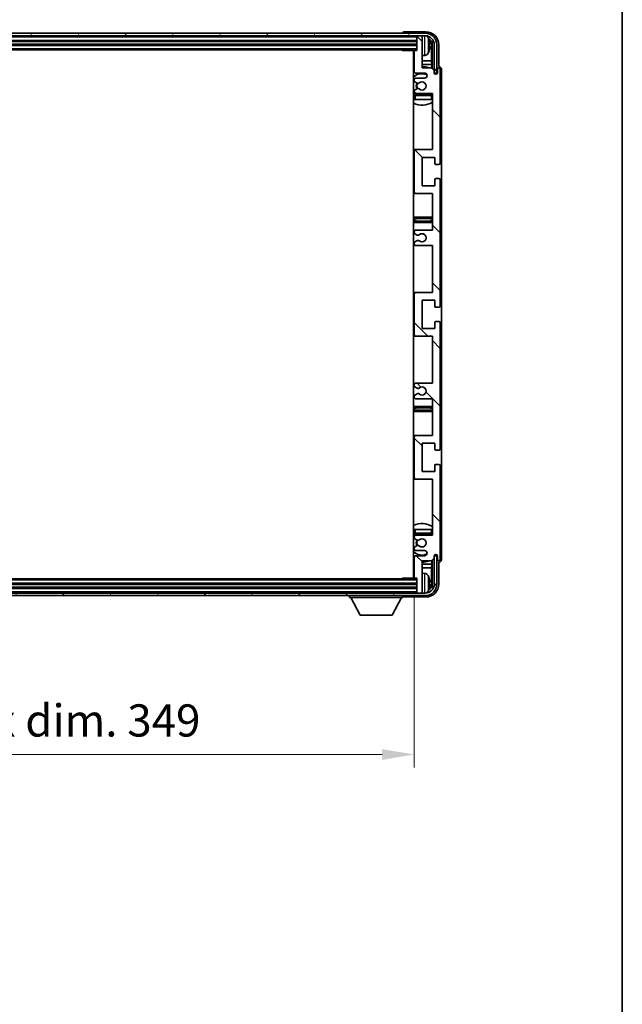
# Model space of a CAD drawing. Units: millimetres. Extents: x 0 to 10823, y 0 to 1405.
# Drawn here: x 2904 to 3138, y 824 to 1207 of the extents above; entities that cross this region are included whole.
import ezdxf

# ---------------------------------------------------------------- set-up
doc = ezdxf.new("R2010")
doc.units = ezdxf.units.MM
doc.header["$LTSCALE"] = 3
doc.layers.get('Defpoints').update_dxf_attribs({"lineweight": 25})
for name, color, linetype, lineweight in [('Border (ISO)', 7, 'Continuous', 35), ('Dimension (ISO)', 7, 'Continuous', 18), ('Hatch (ISO)', 1, 'Continuous', 18), ('Visible (ISO)', 7, 'Continuous', 35), ('Visible Narrow (ISO)', 7, 'Continuous', 25)]:
    doc.layers.add(name, color=color, linetype=linetype, lineweight=lineweight)
doc.styles.add('Note Text (TK)', font='txt')
doc.dimstyles.new('Default - Method 1b (TK)', dxfattribs={"dimscale": 3, "dimtxt": 2.5, "dimasz": 2.5, "dimexe": 1, "dimexo": 1.5, "dimgap": 1, "dimtad": 1, "dimtoh": 1, "dimrnd": 1e-08, "dimdsep": 46, "dimtxsty": 'Note Text (TK)', "dimcen": 0.09, "dimdle": 5, "dimclrd": 100, "dimclre": 100, "dimclrt": 7, "dimadec": 1, "dimazin": 1, "dimtfac": 1, "dimtmove": 0, "dimatfit": 3, "dimfxl": 1, "dimtolj": 1, "dimlwd": -1, "dimlwe": -1, "dimarcsym": 0})

# ---------------------------------------------------------------- blocks, each defined once
blk = doc.blocks.new('図面枠 tk図枠')
at = {"layer": 'Border (ISO)'}
blk.add_line((405.5, 289), (405.5, 8), dxfattribs=at)
blk = doc.blocks.new('*D219')
at = {"layer": 'Defpoints', "color": 0}
for p in [(2708.24, 990.01), (3057.24, 990.01), (3057.24, 921.25)]:
    blk.add_point(p, dxfattribs=at)
at = {"layer": 'Dimension (ISO)', "color": 100}
for p, q in [((2708.24, 982.51), (2708.24, 916.25)), ((3057.24, 982.51), (3057.24, 916.25)), ((2720.74, 921.25), (3044.74, 921.25))]:
    blk.add_line(p, q, dxfattribs=at)
for points in [[(2720.74, 923.33), (2720.74, 919.16), (2708.24, 921.25)], [(3044.74, 923.33), (3044.74, 919.16), (3057.24, 921.25)]]:
    blk.add_solid(points, dxfattribs=at)
at = {"layer": 'Dimension (ISO)', "color": 7, "insert": (2787.88, 934.48), "char_height": 12.5, "attachment_point": 4, "style": 'Note Text (TK)'}
blk.add_mtext('\\A1;\\fＭＳ Ｐゴシック|b0|i0;\\H12.5000;有効寸法 / Max dim. 349', dxfattribs=at)

msp = doc.modelspace()

# ---------------------------------------------------------------- hatches: boundary and pattern name
at = {"layer": 'Hatch (ISO)'}
h = msp.add_hatch(dxfattribs=at)
h.set_pattern_fill('ANSI31', color=256, scale=127, angle=14.999978, style=0)
h.set_pattern_definition([(60, (1110.5, -40), (-13.74815, 7.9375), [])])
edge = h.paths.add_edge_path()
edge.add_ellipse((3061.4857, 1196.9626), major_axis=(0, 3.5), ratio=1, start_angle=270, end_angle=360)
edge.add_line((3061.4857, 1200.4626), (3059.9357, 1200.4626))
edge.add_line((3059.9357, 1200.4626), (3058.5357, 1200.4626))
edge.add_line((3058.5357, 1200.4626), (2706.9357, 1200.4626))
edge.add_line((2706.9357, 1200.4626), (2705.5357, 1200.4626))
edge.add_line((2705.5357, 1200.4626), (2703.9857, 1200.4626))
edge.add_ellipse((2703.9857, 1196.9626), major_axis=(-3.5, 0), ratio=1, start_angle=270, end_angle=360)
edge.add_line((2700.4857, 1196.9626), (2700.4857, 1185.9626))
edge.add_line((2700.4857, 1185.9626), (2699.4857, 1185.9626))
edge.add_line((2699.4857, 1185.9626), (2699.4857, 1196.9626))
edge.add_ellipse((2703.9857, 1196.9626), major_axis=(0, 4.5), ratio=1, start_angle=0, end_angle=90, ccw=False)
edge.add_line((2703.9857, 1201.4626), (3061.4857, 1201.4626))
edge.add_ellipse((3061.4857, 1196.9626), major_axis=(4.5, 0), ratio=1, start_angle=0, end_angle=90, ccw=False)
edge.add_line((3065.9857, 1196.9626), (3065.9857, 1185.9626))
edge.add_line((3065.9857, 1185.9626), (3064.9857, 1185.9626))
edge.add_line((3064.9857, 1185.9626), (3064.9857, 1196.9626))
h = msp.add_hatch(dxfattribs=at)
h.set_pattern_fill('ANSI31', color=256, scale=127, angle=90.00021, style=0)
h.set_pattern_definition([(135.0002, (1110.5, -40), (-11.22528, -11.22536), [])])
edge = h.paths.add_edge_path()
edge.add_line((3057.7357, 1118.9626), (3064.2357, 1118.9626))
edge.add_line((3064.2357, 1118.9626), (3064.2357, 1100.7126))
edge.add_line((3064.2357, 1100.7126), (3057.7357, 1100.7126))
edge.add_ellipse((3057.7357, 1100.2126), major_axis=(0, 0.5), ratio=1, start_angle=0, end_angle=90)
edge.add_line((3057.2357, 1100.2126), (3057.2357, 1084.2126))
edge.add_ellipse((3057.7357, 1084.2126), major_axis=(-0.5, 0), ratio=1, start_angle=0, end_angle=90)
edge.add_line((3057.7357, 1083.7126), (3064.2357, 1083.7126))
edge.add_line((3064.2357, 1083.7126), (3064.2357, 1065.4626))
edge.add_line((3064.2357, 1065.4626), (3057.7357, 1065.4626))
edge.add_ellipse((3057.7357, 1064.9626), major_axis=(0, 0.5), ratio=1, start_angle=0, end_angle=90)
edge.add_line((3057.2357, 1064.9626), (3057.2357, 1064.4833))
edge.add_ellipse((3057.7357, 1064.4833), major_axis=(-0.5, 0), ratio=1, start_angle=0, end_angle=60)
edge.add_line((3057.4857, 1064.0503), (3058.3876, 1063.5295))
edge.add_ellipse((3058.6376, 1063.9626), major_axis=(-0.25, -0.433), ratio=1, start_angle=0, end_angle=30)
edge.add_line((3058.6376, 1063.4626), (3058.766, 1063.4626))
edge.add_ellipse((3058.766, 1063.9626), major_axis=(0, -0.5), ratio=1, start_angle=0, end_angle=44.415309)
edge.add_ellipse((3060.2357, 1062.4626), major_axis=(-1.1198, 1.1429), ratio=1, start_angle=91.169383, end_angle=360, ccw=False)
edge.add_ellipse((3058.766, 1060.9626), major_axis=(0.3499, 0.3571), ratio=1, start_angle=0, end_angle=44.415309)
edge.add_line((3058.766, 1061.4626), (3058.6376, 1061.4626))
edge.add_ellipse((3058.6376, 1060.9626), major_axis=(0, 0.5), ratio=1, start_angle=0, end_angle=30)
edge.add_line((3058.3876, 1061.3956), (3057.4857, 1060.8748))
edge.add_ellipse((3057.7357, 1060.4418), major_axis=(-0.25, 0.433), ratio=1, start_angle=0, end_angle=60)
edge.add_line((3057.2357, 1060.4418), (3057.2357, 1059.9626))
edge.add_ellipse((3057.7357, 1059.9626), major_axis=(-0.5, 0), ratio=1, start_angle=0, end_angle=90)
edge.add_line((3057.7357, 1059.4626), (3064.2357, 1059.4626))
edge.add_line((3064.2357, 1059.4626), (3064.2357, 1045.2126))
edge.add_line((3064.2357, 1045.2126), (3057.7357, 1045.2126))
edge.add_ellipse((3057.7357, 1044.7126), major_axis=(0, 0.5), ratio=1, start_angle=0, end_angle=90)
edge.add_line((3057.2357, 1044.7126), (3057.2357, 1028.7126))
edge.add_ellipse((3057.7357, 1028.7126), major_axis=(-0.5, 0), ratio=1, start_angle=0, end_angle=90)
edge.add_line((3057.7357, 1028.2126), (3064.2357, 1028.2126))
edge.add_line((3064.2357, 1028.2126), (3064.2357, 1006.4626))
edge.add_line((3064.2357, 1006.4626), (3057.7357, 1006.4626))
edge.add_ellipse((3057.7357, 1005.9626), major_axis=(0, 0.5), ratio=1, start_angle=0, end_angle=90)
edge.add_line((3057.2357, 1005.9626), (3057.2357, 1005.4833))
edge.add_ellipse((3057.7357, 1005.4833), major_axis=(-0.5, 0), ratio=1, start_angle=0, end_angle=60)
edge.add_line((3057.4857, 1005.0503), (3058.3876, 1004.5295))
edge.add_ellipse((3058.6376, 1004.9626), major_axis=(-0.25, -0.433), ratio=1, start_angle=0, end_angle=30)
edge.add_line((3058.6376, 1004.4626), (3058.766, 1004.4626))
edge.add_ellipse((3058.766, 1004.9626), major_axis=(0, -0.5), ratio=1, start_angle=0, end_angle=44.415309)
edge.add_ellipse((3060.2357, 1003.4626), major_axis=(-1.1198, 1.1429), ratio=1, start_angle=91.169383, end_angle=360, ccw=False)
edge.add_ellipse((3058.766, 1001.9626), major_axis=(0.3499, 0.3571), ratio=1, start_angle=0, end_angle=44.415309)
edge.add_line((3058.766, 1002.4626), (3058.6376, 1002.4626))
edge.add_ellipse((3058.6376, 1001.9626), major_axis=(0, 0.5), ratio=1, start_angle=0, end_angle=30)
edge.add_line((3058.3876, 1002.3956), (3057.4857, 1001.8748))
edge.add_ellipse((3057.7357, 1001.4418), major_axis=(-0.25, 0.433), ratio=1, start_angle=0, end_angle=60)
edge.add_line((3057.2357, 1001.4418), (3057.2357, 1000.9626))
edge.add_ellipse((3057.7357, 1000.9626), major_axis=(-0.5, 0), ratio=1, start_angle=0, end_angle=90)
edge.add_line((3057.7357, 1000.4626), (3061.2357, 1000.4626))
edge.add_ellipse((3061.2357, 999.4626), major_axis=(0, 1), ratio=1, start_angle=180, end_angle=360, ccw=False)
edge.add_line((3061.2357, 998.4626), (3057.7357, 998.4626))
edge.add_ellipse((3057.7357, 997.9626), major_axis=(0, 0.5), ratio=1, start_angle=0, end_angle=90)
edge.add_line((3057.2357, 997.9626), (3057.2357, 990.0126))
edge.add_ellipse((3057.5357, 990.0126), major_axis=(-0.3, 0), ratio=1, start_angle=0, end_angle=90)
edge.add_line((3057.5357, 989.7126), (3058.2357, 989.7126))
edge.add_line((3058.2357, 989.7126), (3058.2357, 984.2626))
edge.add_ellipse((3058.5357, 984.2626), major_axis=(-0.3, 0), ratio=1, start_angle=0, end_angle=90)
edge.add_line((3058.5357, 983.9626), (3059.9357, 983.9626))
edge.add_ellipse((3059.9357, 984.2626), major_axis=(0, -0.3), ratio=1, start_angle=0, end_angle=90)
edge.add_line((3060.2357, 984.2626), (3060.2357, 996.4626))
edge.add_line((3060.2357, 996.4626), (3063.8857, 996.4626))
edge.add_line((3063.8857, 996.4626), (3064.8857, 997.4626))
edge.add_line((3064.8857, 997.4626), (3064.8857, 998.3626))
edge.add_ellipse((3065.5607, 998.2829), major_axis=(-0.675, 0.0797), ratio=1, start_angle=193.465843, end_angle=360, ccw=False)
edge.add_line((3066.2357, 998.3626), (3066.2357, 996.9626))
edge.add_ellipse((3066.7357, 996.9626), major_axis=(-0.5, 0), ratio=1, start_angle=0, end_angle=180)
edge.add_line((3067.2357, 996.9626), (3067.2357, 1033.4626))
edge.add_ellipse((3066.7357, 1033.4626), major_axis=(0.5, 0), ratio=1, start_angle=0, end_angle=90)
edge.add_line((3066.7357, 1033.9626), (3065.5357, 1033.9626))
edge.add_ellipse((3065.5357, 1033.6626), major_axis=(0, 0.3), ratio=1, start_angle=0, end_angle=90)
edge.add_line((3065.2357, 1033.6626), (3065.2357, 1031.2126))
edge.add_line((3065.2357, 1031.2126), (3060.2357, 1031.2126))
edge.add_line((3060.2357, 1031.2126), (3060.2357, 1042.2126))
edge.add_line((3060.2357, 1042.2126), (3065.2357, 1042.2126))
edge.add_line((3065.2357, 1042.2126), (3065.2357, 1039.7626))
edge.add_ellipse((3065.5357, 1039.7626), major_axis=(-0.3, 0), ratio=1, start_angle=0, end_angle=90)
edge.add_line((3065.5357, 1039.4626), (3066.7357, 1039.4626))
edge.add_ellipse((3066.7357, 1039.9626), major_axis=(0, -0.5), ratio=1, start_angle=0, end_angle=90)
edge.add_line((3067.2357, 1039.9626), (3067.2357, 1088.9626))
edge.add_ellipse((3066.7357, 1088.9626), major_axis=(0.5, 0), ratio=1, start_angle=0, end_angle=90)
edge.add_line((3066.7357, 1089.4626), (3065.5357, 1089.4626))
edge.add_ellipse((3065.5357, 1089.1626), major_axis=(0, 0.3), ratio=1, start_angle=0, end_angle=90)
edge.add_line((3065.2357, 1089.1626), (3065.2357, 1086.7126))
edge.add_line((3065.2357, 1086.7126), (3060.2357, 1086.7126))
edge.add_line((3060.2357, 1086.7126), (3060.2357, 1097.7126))
edge.add_line((3060.2357, 1097.7126), (3065.2357, 1097.7126))
edge.add_line((3065.2357, 1097.7126), (3065.2357, 1095.2626))
edge.add_ellipse((3065.5357, 1095.2626), major_axis=(-0.3, 0), ratio=1, start_angle=0, end_angle=90)
edge.add_line((3065.5357, 1094.9626), (3066.7357, 1094.9626))
edge.add_ellipse((3066.7357, 1095.4626), major_axis=(0, -0.5), ratio=1, start_angle=0, end_angle=90)
edge.add_line((3067.2357, 1095.4626), (3067.2357, 1144.4626))
edge.add_ellipse((3066.7357, 1144.4626), major_axis=(0.5, 0), ratio=1, start_angle=0, end_angle=90)
edge.add_line((3066.7357, 1144.9626), (3065.5357, 1144.9626))
edge.add_ellipse((3065.5357, 1144.6626), major_axis=(0, 0.3), ratio=1, start_angle=0, end_angle=90)
edge.add_line((3065.2357, 1144.6626), (3065.2357, 1142.2126))
edge.add_line((3065.2357, 1142.2126), (3060.2357, 1142.2126))
edge.add_line((3060.2357, 1142.2126), (3060.2357, 1153.2126))
edge.add_line((3060.2357, 1153.2126), (3065.2357, 1153.2126))
edge.add_line((3065.2357, 1153.2126), (3065.2357, 1150.7626))
edge.add_ellipse((3065.5357, 1150.7626), major_axis=(-0.3, 0), ratio=1, start_angle=0, end_angle=90)
edge.add_line((3065.5357, 1150.4626), (3066.7357, 1150.4626))
edge.add_ellipse((3066.7357, 1150.9626), major_axis=(0, -0.5), ratio=1, start_angle=0, end_angle=90)
edge.add_line((3067.2357, 1150.9626), (3067.2357, 1187.4626))
edge.add_ellipse((3066.7357, 1187.4626), major_axis=(0.5, 0), ratio=1, start_angle=0, end_angle=180)
edge.add_line((3066.2357, 1187.4626), (3066.2357, 1186.0626))
edge.add_ellipse((3065.5607, 1186.1422), major_axis=(0.675, -0.0797), ratio=1, start_angle=193.465843, end_angle=360, ccw=False)
edge.add_line((3064.8857, 1186.0626), (3064.8857, 1186.9626))
edge.add_line((3064.8857, 1186.9626), (3063.8857, 1187.9626))
edge.add_line((3063.8857, 1187.9626), (3060.2357, 1187.9626))
edge.add_line((3060.2357, 1187.9626), (3060.2357, 1200.1626))
edge.add_ellipse((3059.9357, 1200.1626), major_axis=(0.3, 0), ratio=1, start_angle=0, end_angle=90)
edge.add_line((3059.9357, 1200.4626), (3058.5357, 1200.4626))
edge.add_ellipse((3058.5357, 1200.1626), major_axis=(0, 0.3), ratio=1, start_angle=0, end_angle=90)
edge.add_line((3058.2357, 1200.1626), (3058.2357, 1194.7126))
edge.add_line((3058.2357, 1194.7126), (3057.5357, 1194.7126))
edge.add_ellipse((3057.5357, 1194.4126), major_axis=(0, 0.3), ratio=1, start_angle=0, end_angle=90)
edge.add_line((3057.2357, 1194.4126), (3057.2357, 1186.4626))
edge.add_ellipse((3057.7357, 1186.4626), major_axis=(-0.5, 0), ratio=1, start_angle=0, end_angle=90)
edge.add_line((3057.7357, 1185.9626), (3061.2357, 1185.9626))
edge.add_ellipse((3061.2357, 1184.9626), major_axis=(0, 1), ratio=1, start_angle=180, end_angle=360, ccw=False)
edge.add_line((3061.2357, 1183.9626), (3057.7357, 1183.9626))
edge.add_ellipse((3057.7357, 1183.4626), major_axis=(0, 0.5), ratio=1, start_angle=0, end_angle=90)
edge.add_line((3057.2357, 1183.4626), (3057.2357, 1182.9833))
edge.add_ellipse((3057.7357, 1182.9833), major_axis=(-0.5, 0), ratio=1, start_angle=0, end_angle=60)
edge.add_line((3057.4857, 1182.5503), (3058.3876, 1182.0295))
edge.add_ellipse((3058.6376, 1182.4626), major_axis=(-0.25, -0.433), ratio=1, start_angle=0, end_angle=30)
edge.add_line((3058.6376, 1181.9626), (3058.766, 1181.9626))
edge.add_ellipse((3058.766, 1182.4626), major_axis=(0, -0.5), ratio=1, start_angle=0, end_angle=44.415309)
edge.add_ellipse((3060.2357, 1180.9626), major_axis=(-1.1198, 1.1429), ratio=1, start_angle=91.169383, end_angle=360, ccw=False)
edge.add_ellipse((3058.766, 1179.4626), major_axis=(0.3499, 0.3571), ratio=1, start_angle=0, end_angle=44.415309)
edge.add_line((3058.766, 1179.9626), (3058.6376, 1179.9626))
edge.add_ellipse((3058.6376, 1179.4626), major_axis=(0, 0.5), ratio=1, start_angle=0, end_angle=30)
edge.add_line((3058.3876, 1179.8956), (3057.4857, 1179.3748))
edge.add_ellipse((3057.7357, 1178.9418), major_axis=(-0.25, 0.433), ratio=1, start_angle=0, end_angle=60)
edge.add_line((3057.2357, 1178.9418), (3057.2357, 1178.4626))
edge.add_ellipse((3057.7357, 1178.4626), major_axis=(-0.5, 0), ratio=1, start_angle=0, end_angle=90)
edge.add_line((3057.7357, 1177.9626), (3064.2357, 1177.9626))
edge.add_line((3064.2357, 1177.9626), (3064.2357, 1156.2126))
edge.add_line((3064.2357, 1156.2126), (3057.7357, 1156.2126))
edge.add_ellipse((3057.7357, 1155.7126), major_axis=(0, 0.5), ratio=1, start_angle=0, end_angle=90)
edge.add_line((3057.2357, 1155.7126), (3057.2357, 1139.7126))
edge.add_ellipse((3057.7357, 1139.7126), major_axis=(-0.5, 0), ratio=1, start_angle=0, end_angle=90)
edge.add_line((3057.7357, 1139.2126), (3064.2357, 1139.2126))
edge.add_line((3064.2357, 1139.2126), (3064.2357, 1124.9626))
edge.add_line((3064.2357, 1124.9626), (3057.7357, 1124.9626))
edge.add_ellipse((3057.7357, 1124.4626), major_axis=(0, 0.5), ratio=1, start_angle=0, end_angle=90)
edge.add_line((3057.2357, 1124.4626), (3057.2357, 1123.9833))
edge.add_ellipse((3057.7357, 1123.9833), major_axis=(-0.5, 0), ratio=1, start_angle=0, end_angle=60)
edge.add_line((3057.4857, 1123.5503), (3058.3876, 1123.0295))
edge.add_ellipse((3058.6376, 1123.4626), major_axis=(-0.25, -0.433), ratio=1, start_angle=0, end_angle=30)
edge.add_line((3058.6376, 1122.9626), (3058.766, 1122.9626))
edge.add_ellipse((3058.766, 1123.4626), major_axis=(0, -0.5), ratio=1, start_angle=0, end_angle=44.415309)
edge.add_ellipse((3060.2357, 1121.9626), major_axis=(-1.1198, 1.1429), ratio=1, start_angle=91.169383, end_angle=360, ccw=False)
edge.add_ellipse((3058.766, 1120.4626), major_axis=(0.3499, 0.3571), ratio=1, start_angle=0, end_angle=44.415309)
edge.add_line((3058.766, 1120.9626), (3058.6376, 1120.9626))
edge.add_ellipse((3058.6376, 1120.4626), major_axis=(0, 0.5), ratio=1, start_angle=0, end_angle=30)
edge.add_line((3058.3876, 1120.8956), (3057.4857, 1120.3748))
edge.add_ellipse((3057.7357, 1119.9418), major_axis=(-0.25, 0.433), ratio=1, start_angle=0, end_angle=60)
edge.add_line((3057.2357, 1119.9418), (3057.2357, 1119.4626))
edge.add_ellipse((3057.7357, 1119.4626), major_axis=(-0.5, 0), ratio=1, start_angle=0, end_angle=90)
h = msp.add_hatch(dxfattribs=at)
h.set_pattern_fill('ANSI31', color=256, scale=127, angle=75.000175, style=0)
h.set_pattern_definition([(120.0002, (1110.5, -40), (-13.74813, -7.93754), [])])
edge = h.paths.add_edge_path()
edge.add_ellipse((2703.9857, 987.4626), major_axis=(0, -3.5), ratio=1, start_angle=270, end_angle=360)
edge.add_line((2703.9857, 983.9626), (2705.5357, 983.9626))
edge.add_line((2705.5357, 983.9626), (2706.9357, 983.9626))
edge.add_line((2706.9357, 983.9626), (3058.5357, 983.9626))
edge.add_line((3058.5357, 983.9626), (3059.9357, 983.9626))
edge.add_line((3059.9357, 983.9626), (3061.4857, 983.9626))
edge.add_ellipse((3061.4857, 987.4626), major_axis=(3.5, 0), ratio=1, start_angle=270, end_angle=360)
edge.add_line((3064.9857, 987.4626), (3064.9857, 998.4626))
edge.add_line((3064.9857, 998.4626), (3065.9857, 998.4626))
edge.add_line((3065.9857, 998.4626), (3065.9857, 987.4626))
edge.add_ellipse((3061.4857, 987.4626), major_axis=(0, -4.5), ratio=1, start_angle=0, end_angle=90, ccw=False)
edge.add_line((3061.4857, 982.9626), (2703.9857, 982.9626))
edge.add_ellipse((2703.9857, 987.4626), major_axis=(-4.5, 0), ratio=1, start_angle=0, end_angle=90, ccw=False)
edge.add_line((2699.4857, 987.4626), (2699.4857, 998.4626))
edge.add_line((2699.4857, 998.4626), (2700.4857, 998.4626))
edge.add_line((2700.4857, 998.4626), (2700.4857, 987.4626))

# ---------------------------------------------------------------- linework, layer by layer
at = {"layer": 'Visible (ISO)'}
for p, q in [((3061.4857, 1201.4626), (2703.9857, 1201.4626)), ((3052.7357, 1201.4629), (3052.7357, 1201.4626)), ((3061.7387, 1201.9626), (3053.2354, 1201.9626)), ((2703.9857, 1200.4626), (3061.4857, 1200.4626)), ((2707.2357, 1198.4626), (3058.2357, 1198.4626)), ((3058.2357, 1200.4626), (3058.2357, 1200.1626)), ((3058.2357, 1200.1626), (3058.2357, 1194.7126)), ((3059.9357, 1200.4626), (3058.5357, 1200.4626)), ((3060.2357, 1200.4626), (3060.2357, 1200.1626)), ((3060.2357, 1187.9626), (3060.2357, 1200.1626)), ((2707.2357, 1196.9626), (3058.2357, 1196.9626)), ((2707.2357, 1194.9626), (3058.2357, 1194.9626)), ((3052.4151, 1194.9626), (3052.6652, 1194.7126)), ((3052.6652, 1194.9626), (3052.6652, 1194.7126)), ((3057.5357, 1194.7126), (3052.6652, 1194.7126)), ((3056.9857, 1194.7126), (3056.9857, 989.7126)), ((3057.2357, 1194.4126), (3057.2357, 1186.4626)), ((3058.2357, 1194.7126), (3057.5357, 1194.7126)), ((3062.9497, 1196.4302), (3062.9497, 1196.9949)), ((3063.885, 1190.6838), (3063.885, 1196.6133)), ((3064.2342, 1196.9626), (3064.2342, 1187.6141)), ((3064.9857, 1196.9626), (3064.9857, 1185.9626)), ((3065.9857, 1185.9626), (3065.9857, 1196.9626)), ((3066.7357, 1188.4626), (3066.7357, 1196.9656)), ((3057.2357, 1190.6838), (3056.9857, 1190.6838)), ((3061.2946, 1192.8052), (3060.2357, 1192.7126)), ((3063.885, 1190.6838), (3060.2357, 1190.6838)), ((3064.077, 1189.2747), (3063.885, 1190.6838)), ((3057.2357, 1189.2747), (3056.9857, 1189.2747)), ((3057.7357, 1185.9626), (3061.2357, 1185.9626)), ((3064.077, 1189.2747), (3060.2357, 1189.2747)), ((3063.8857, 1187.9626), (3060.2357, 1187.9626)), ((3064.8857, 1186.9626), (3063.8857, 1187.9626)), ((3064.077, 1187.7712), (3064.077, 1189.2747)), ((3064.8857, 1186.0626), (3064.8857, 1186.9626)), ((3064.9056, 1185.961), (3065.0343, 1185.961)), ((3064.9291, 1185.8912), (3064.9644, 1185.8912)), ((3064.9857, 1185.9626), (3065.9857, 1185.9626)), ((3065.1643, 1185.6913), (3065.1643, 1185.5901)), ((3065.2342, 1185.7611), (3065.2342, 1185.5461)), ((3066.2357, 1187.4626), (3066.2357, 1186.0626)), ((3066.7363, 1188.4626), (3066.7357, 1188.4626)), ((3067.2357, 1150.9626), (3067.2357, 1187.4626)), ((3067.7357, 996.9619), (3067.7357, 1187.4632)), ((3057.2357, 1183.4626), (3057.2357, 1182.9833)), ((3057.4857, 1182.5503), (3058.3876, 1182.0295)), ((3061.2357, 1183.9626), (3057.7357, 1183.9626)), ((3058.6376, 1181.9626), (3058.766, 1181.9626)), ((3057.2357, 1178.9418), (3057.2357, 1178.4626)), ((3058.3876, 1179.8956), (3057.4857, 1179.3748)), ((3058.766, 1179.9626), (3058.6376, 1179.9626)), ((3057.2357, 1177.2126), (3057.2357, 1175.7126)), ((3057.7357, 1175.7126), (3057.2357, 1175.7126)), ((3057.7357, 1177.9626), (3064.2357, 1177.9626)), ((3063.7357, 1177.7126), (3057.7357, 1177.7126)), ((3063.7357, 1175.7126), (3057.7357, 1175.7126)), ((3064.2357, 1175.7126), (3063.7357, 1175.7126)), ((3064.2357, 1177.9626), (3064.2357, 1156.2126)), ((3057.7357, 1156.2126), (3056.9857, 1156.2126)), ((3057.2357, 1155.7126), (3057.2357, 1139.7126)), ((3064.2357, 1156.2126), (3057.7357, 1156.2126)), ((3060.2357, 1142.2126), (3060.2357, 1153.2126)), ((3060.2357, 1153.2126), (3065.2357, 1153.2126)), ((3065.2357, 1153.2126), (3065.2357, 1150.7626)), ((3065.5357, 1150.4626), (3066.7357, 1150.4626)), ((3065.2357, 1144.6626), (3065.2357, 1142.2126)), ((3066.7357, 1144.9626), (3065.5357, 1144.9626)), ((3067.2357, 1095.4626), (3067.2357, 1144.4626)), ((3065.2357, 1142.2126), (3060.2357, 1142.2126)), ((3056.9857, 1139.2126), (3057.7357, 1139.2126)), ((3057.7357, 1139.2126), (3064.2357, 1139.2126)), ((3064.2357, 1139.2126), (3064.2357, 1124.9626)), ((3058.2357, 1129.9626), (3056.9857, 1129.9626)), ((3063.2357, 1129.9626), (3058.2357, 1129.9626)), ((3064.2357, 1129.9626), (3063.2357, 1129.9626)), ((3056.9857, 1127.9626), (3058.2357, 1127.9626)), ((3057.2357, 1124.4626), (3057.2357, 1123.9833)), ((3064.2357, 1124.9626), (3057.7357, 1124.9626)), ((3058.2357, 1127.9626), (3063.2357, 1127.9626)), ((3063.2357, 1127.9626), (3064.2357, 1127.9626)), ((3057.4857, 1123.5503), (3058.3876, 1123.0295)), ((3058.3876, 1120.8956), (3057.4857, 1120.3748)), ((3058.6376, 1122.9626), (3058.766, 1122.9626)), ((3058.766, 1120.9626), (3058.6376, 1120.9626)), ((3057.2357, 1119.9418), (3057.2357, 1119.4626)), ((3057.7357, 1118.9626), (3064.2357, 1118.9626)), ((3064.2357, 1118.9626), (3064.2357, 1100.7126)), ((3057.7357, 1100.7126), (3056.9857, 1100.7126)), ((3057.2357, 1100.2126), (3057.2357, 1084.2126)), ((3064.2357, 1100.7126), (3057.7357, 1100.7126)), ((3060.2357, 1086.7126), (3060.2357, 1097.7126)), ((3060.2357, 1097.7126), (3065.2357, 1097.7126)), ((3065.2357, 1097.7126), (3065.2357, 1095.2626)), ((3065.5357, 1094.9626), (3066.7357, 1094.9626)), ((3065.2357, 1086.7126), (3060.2357, 1086.7126)), ((3065.2357, 1089.1626), (3065.2357, 1086.7126)), ((3066.7357, 1089.4626), (3065.5357, 1089.4626)), ((3067.2357, 1039.9626), (3067.2357, 1088.9626)), ((3056.9857, 1083.7126), (3057.7357, 1083.7126)), ((3057.7357, 1083.7126), (3064.2357, 1083.7126)), ((3064.2357, 1083.7126), (3064.2357, 1065.4626)), ((3057.2357, 1064.9626), (3057.2357, 1064.4833)), ((3057.4857, 1064.0503), (3058.3876, 1063.5295)), ((3064.2357, 1065.4626), (3057.7357, 1065.4626)), ((3058.6376, 1063.4626), (3058.766, 1063.4626)), ((3057.2357, 1060.4418), (3057.2357, 1059.9626)), ((3058.3876, 1061.3956), (3057.4857, 1060.8748)), ((3057.7357, 1059.4626), (3064.2357, 1059.4626)), ((3058.766, 1061.4626), (3058.6376, 1061.4626)), ((3064.2357, 1059.4626), (3064.2357, 1045.2126)), ((3058.2357, 1056.4626), (3056.9857, 1056.4626)), ((3063.2357, 1056.4626), (3058.2357, 1056.4626)), ((3064.2357, 1056.4626), (3063.2357, 1056.4626)), ((3056.9857, 1054.4626), (3058.2357, 1054.4626)), ((3058.2357, 1054.4626), (3063.2357, 1054.4626)), ((3063.2357, 1054.4626), (3064.2357, 1054.4626)), ((3057.7357, 1045.2126), (3056.9857, 1045.2126)), ((3057.2357, 1044.7126), (3057.2357, 1028.7126)), ((3064.2357, 1045.2126), (3057.7357, 1045.2126)), ((3060.2357, 1031.2126), (3060.2357, 1042.2126)), ((3060.2357, 1042.2126), (3065.2357, 1042.2126)), ((3065.2357, 1042.2126), (3065.2357, 1039.7626)), ((3065.5357, 1039.4626), (3066.7357, 1039.4626)), ((3065.2357, 1033.6626), (3065.2357, 1031.2126)), ((3066.7357, 1033.9626), (3065.5357, 1033.9626)), ((3067.2357, 996.9626), (3067.2357, 1033.4626)), ((3065.2357, 1031.2126), (3060.2357, 1031.2126)), ((3056.9857, 1028.2126), (3057.7357, 1028.2126)), ((3057.7357, 1028.2126), (3064.2357, 1028.2126)), ((3064.2357, 1028.2126), (3064.2357, 1006.4626)), ((3057.2357, 1008.7126), (3057.7357, 1008.7126)), ((3057.2357, 1008.7126), (3057.2357, 1007.2126)), ((3057.2357, 1005.9626), (3057.2357, 1005.4833)), ((3057.7357, 1008.7126), (3063.7357, 1008.7126)), ((3057.7357, 1006.7126), (3063.7357, 1006.7126)), ((3064.2357, 1006.4626), (3057.7357, 1006.4626)), ((3063.7357, 1008.7126), (3064.2357, 1008.7126)), ((3057.4857, 1005.0503), (3058.3876, 1004.5295)), ((3058.3876, 1002.3956), (3057.4857, 1001.8748)), ((3058.6376, 1004.4626), (3058.766, 1004.4626)), ((3058.766, 1002.4626), (3058.6376, 1002.4626)), ((3057.2357, 1001.4418), (3057.2357, 1000.9626)), ((3057.7357, 1000.4626), (3061.2357, 1000.4626)), ((3061.2357, 998.4626), (3057.7357, 998.4626)), ((3064.8857, 997.4626), (3064.8857, 998.3626)), ((3065.0343, 998.4641), (3064.9056, 998.4641)), ((3064.9644, 998.5339), (3064.9291, 998.5339)), ((3065.9857, 998.4626), (3064.9857, 998.4626)), ((3064.9857, 998.4626), (3064.9857, 987.4626)), ((3065.1643, 998.835), (3065.1643, 998.7338)), ((3065.2342, 998.879), (3065.2342, 998.664)), ((3065.9857, 987.4626), (3065.9857, 998.4626)), ((3066.2357, 998.3626), (3066.2357, 996.9626)), ((3056.9857, 995.1504), (3057.2357, 995.1504)), ((3057.2357, 997.9626), (3057.2357, 990.0126)), ((3060.2357, 984.2626), (3060.2357, 996.4626)), ((3060.2357, 996.4626), (3063.8857, 996.4626)), ((3060.2357, 995.1504), (3064.077, 995.1504)), ((3064.077, 995.1504), (3063.885, 993.7413)), ((3063.8857, 996.4626), (3064.8857, 997.4626)), ((3064.077, 995.1504), (3064.077, 996.6539)), ((3064.2342, 996.811), (3064.2342, 987.4626)), ((3066.7357, 987.4595), (3066.7357, 995.9626)), ((3066.7357, 995.9626), (3066.7363, 995.9626)), ((3056.9857, 993.7413), (3057.2357, 993.7413)), ((3060.2357, 993.7413), (3063.885, 993.7413)), ((3061.2946, 991.6199), (3060.2357, 991.7126)), ((3063.885, 987.8118), (3063.885, 993.7413)), ((3058.2357, 989.4626), (2707.2357, 989.4626)), ((3058.2357, 987.4626), (2707.2357, 987.4626)), ((3052.4151, 989.4626), (3052.6652, 989.7126)), ((3052.6652, 989.7126), (3052.6652, 989.4626)), ((3057.5357, 989.7126), (3052.6652, 989.7126)), ((3057.5357, 989.7126), (3058.2357, 989.7126)), ((3058.2357, 989.7126), (3058.2357, 984.2626)), ((3062.9497, 987.4302), (3062.9497, 987.9949)), ((3061.4857, 983.9626), (2703.9857, 983.9626)), ((2703.9857, 982.9626), (3061.4857, 982.9626)), ((3058.2357, 985.9626), (2707.2357, 985.9626)), ((3032.1357, 982.9626), (3032.1357, 982.2626)), ((3052.7357, 982.9626), (3052.7357, 982.2626)), ((3058.2357, 984.2626), (3058.2357, 983.9626)), ((3058.5357, 983.9626), (3059.9357, 983.9626)), ((3060.2357, 984.2626), (3060.2357, 983.9626)), ((3032.1357, 982.2626), (3052.7357, 982.2626)), ((3036.1857, 975.3626), (3032.6357, 982.2626)), ((3048.6857, 975.3626), (3052.2357, 982.2626)), ((3053.2354, 982.4626), (3061.7387, 982.4626)), ((3036.1857, 975.3626), (3048.6857, 975.3626))]:
    msp.add_line(p, q, dxfattribs=at)
for centre, radius, start, end in [((3061.4857, 1196.9626), 4.5, 0, 90), ((3058.5357, 1200.1626), 0.3, 90, 180), ((3059.9357, 1200.1626), 0.3, 0, 90), ((3061.4857, 1196.9626), 3.5, 0, 90), ((3061.1552, 1199.026), 1.6, 28.172734, 61.84933), ((3056.8357, 1196.7126), 6.5, 20.039607, 28.172734), ((3062.8251, 1198.8972), 0.1246, 1.814826, 20.039607), ((3056.7357, 1193.2126), 0.5, 300, 60), ((3057.5357, 1194.4126), 0.3, 90, 180), ((3061.1552, 1194.3991), 1.6, 275, 331.827266), ((3056.8357, 1196.7126), 6.5, 331.827266, 339.960393), ((3062.8251, 1194.5279), 0.1246, 339.960393, 358.185174), ((3060.2357, 1180.9626), 7.5, 113.578178, 115.679289), ((3060.2357, 1180.9626), 4.75, 65.863751, 133.173551), ((3057.7357, 1186.4626), 0.5, 180, 270), ((3060.2357, 1180.9626), 7.5, 68.96053, 90), ((3061.2357, 1184.9626), 1, 270, 90), ((3065.5607, 1186.1422), 0.6797, 186.732921, 353.267079), ((3066.7357, 1187.4626), 0.5, 0, 180), ((3057.7357, 1183.4626), 0.5, 90, 180), ((3057.7357, 1182.9833), 0.5, 180, 240), ((3060.2357, 1180.9626), 2.25, 150, 210), ((3060.2357, 1180.9626), 2, 149.475542, 210.524458), ((3058.6376, 1182.4626), 0.5, 240, 270), ((3058.766, 1182.4626), 0.5, 270, 314.415309), ((3060.2357, 1180.9626), 1.6, 225.584691, 134.415309), ((3057.7357, 1178.9418), 0.5, 120, 180), ((3057.7357, 1178.4626), 0.5, 180, 270), ((3058.6376, 1179.4626), 0.5, 90, 120), ((3058.766, 1179.4626), 0.5, 45.584691, 90), ((3060.2357, 1180.9626), 4.75, 226.826449, 230.89711), ((3060.2357, 1180.9626), 7.5, 244.320711, 302.230953), ((3057.7357, 1177.2126), 0.5, 90, 180), ((3060.2357, 1180.9626), 4.75, 316.826449, 320.833289), ((3063.7357, 1177.2126), 0.5, 0, 90), ((3057.7357, 1155.7126), 0.5, 90, 180), ((3065.5357, 1150.7626), 0.3, 180, 270), ((3066.7357, 1150.9626), 0.5, 270, 0), ((3065.5357, 1144.6626), 0.3, 90, 180), ((3066.7357, 1144.4626), 0.5, 0, 90), ((3057.7357, 1139.7126), 0.5, 180, 270), ((3058.2357, 1128.9626), 1, 90, 270), ((3063.2357, 1128.9626), 1, 270, 90), ((3057.7357, 1124.4626), 0.5, 90, 180), ((3057.7357, 1123.9833), 0.5, 180, 240), ((3058.6376, 1123.4626), 0.5, 240, 270), ((3058.6376, 1120.4626), 0.5, 90, 120), ((3058.766, 1123.4626), 0.5, 270, 314.415309), ((3058.766, 1120.4626), 0.5, 45.584691, 90), ((3060.2357, 1121.9626), 1.6, 225.584691, 134.415309), ((3057.7357, 1119.9418), 0.5, 120, 180), ((3057.7357, 1119.4626), 0.5, 180, 270), ((3057.7357, 1100.2126), 0.5, 90, 180), ((3065.5357, 1095.2626), 0.3, 180, 270), ((3066.7357, 1095.4626), 0.5, 270, 0), ((3065.5357, 1089.1626), 0.3, 90, 180), ((3066.7357, 1088.9626), 0.5, 0, 90), ((3057.7357, 1084.2126), 0.5, 180, 270), ((3057.7357, 1064.9626), 0.5, 90, 180), ((3057.7357, 1064.4833), 0.5, 180, 240), ((3058.6376, 1063.9626), 0.5, 240, 270), ((3058.766, 1063.9626), 0.5, 270, 314.415309), ((3060.2357, 1062.4626), 1.6, 225.584691, 134.415309), ((3057.7357, 1060.4418), 0.5, 120, 180), ((3057.7357, 1059.9626), 0.5, 180, 270), ((3058.6376, 1060.9626), 0.5, 90, 120), ((3058.766, 1060.9626), 0.5, 45.584691, 90), ((3058.2357, 1055.4626), 1, 90, 270), ((3063.2357, 1055.4626), 1, 270, 90), ((3057.7357, 1044.7126), 0.5, 90, 180), ((3065.5357, 1039.7626), 0.3, 180, 270), ((3066.7357, 1039.9626), 0.5, 270, 0), ((3065.5357, 1033.6626), 0.3, 90, 180), ((3066.7357, 1033.4626), 0.5, 0, 90), ((3057.7357, 1028.7126), 0.5, 180, 270), ((3060.2357, 1003.4626), 7.5, 57.769047, 115.679289), ((3060.2357, 1003.4626), 4.75, 129.10289, 133.173551), ((3057.7357, 1007.2126), 0.5, 180, 270), ((3057.7357, 1005.9626), 0.5, 90, 180), ((3060.2357, 1003.4626), 4.75, 39.166711, 43.173551), ((3063.7357, 1007.2126), 0.5, 270, 0), ((3057.7357, 1005.4833), 0.5, 180, 240), ((3060.2357, 1003.4626), 2.25, 150, 210), ((3060.2357, 1003.4626), 2, 149.475542, 210.524458), ((3058.6376, 1004.9626), 0.5, 240, 270), ((3058.6376, 1001.9626), 0.5, 90, 120), ((3058.766, 1004.9626), 0.5, 270, 314.415309), ((3058.766, 1001.9626), 0.5, 45.584691, 90), ((3060.2357, 1003.4626), 1.6, 225.584691, 134.415309), ((3060.2357, 1003.4626), 4.75, 226.826449, 294.136249), ((3057.7357, 1001.4418), 0.5, 120, 180), ((3057.7357, 1000.9626), 0.5, 180, 270), ((3057.7357, 997.9626), 0.5, 90, 180), ((3061.2357, 999.4626), 1, 270, 90), ((3065.5607, 998.2829), 0.6797, 6.732921, 173.267079), ((3060.2357, 1003.4626), 7.5, 244.320711, 246.421822), ((3060.2357, 1003.4626), 7.5, 270, 291.03947), ((3066.7357, 996.9626), 0.5, 180, 0), ((3056.7357, 991.2126), 0.5, 300, 60), ((3061.1552, 990.026), 1.6, 28.172734, 85), ((3056.8357, 987.7126), 6.5, 20.039607, 28.172734), ((3057.5357, 990.0126), 0.3, 180, 270), ((3061.4857, 987.4626), 4.5, 270, 0), ((3061.4857, 987.4626), 3.5, 270, 0), ((3062.8251, 989.8972), 0.1246, 1.814826, 20.039607), ((3058.5357, 984.2626), 0.3, 180, 270), ((3059.9357, 984.2626), 0.3, 270, 0), ((3061.1552, 985.3991), 1.6, 298.15067, 331.827266), ((3056.8357, 987.7126), 6.5, 331.827266, 339.960393), ((3062.8251, 985.5279), 0.1246, 339.960393, 358.185174)]:
    msp.add_arc(centre, radius, start, end, dxfattribs=at)
for centre, major_axis, ratio, start_param, end_param in [((3053.236, 1201.4622), (-0.354, 0.354), 0.99878277, 5.49839613, 7.06797448), ((3061.7326, 1196.9595), (3.5398, 3.5398), 0.99878277, 5.49839613, 7.06797448), ((3061.7326, 1196.9595), (1.7699, 1.7699), 0.99878277, 5.49839613, 6.61101961), ((3056.8479, 1196.7054), (-3.2829, -5.6083), 0.99488747, 2.20774935, 2.44673364), ((3061.3834, 1196.6103), (1.7699, 1.7699), 0.99878277, 5.49839613, 6.31586897), ((3056.8479, 1196.5729), (6.4737, 0.5671), 0.05101764, 5.93460274, 6.17358703), ((3056.8479, 1196.8522), (6.4737, -0.5671), 0.05101764, 0.10959827, 0.34858257), ((3056.8479, 1196.7197), (3.2829, -5.6083), 0.99488747, 0.69485901, 0.93384331), ((3064.9642, 1185.6911), (0.1416, 0.1416), 0.99878277, 5.49839613, 7.06797448), ((3065.034, 1185.7609), (0.1416, 0.1416), 0.99878277, 5.49839613, 7.06797448), ((3066.7351, 1187.4619), (0.708, 0.708), 0.99878277, 5.49839613, 7.06797448), ((3064.9642, 998.734), (0.1416, -0.1416), 0.99878277, 5.49839613, 7.06797448), ((3065.034, 998.6642), (0.1416, -0.1416), 0.99878277, 5.49839613, 7.06797448), ((3066.7351, 996.9632), (0.708, -0.708), 0.99878277, 5.49839613, 7.06797448), ((3061.7326, 987.4656), (3.5398, -3.5398), 0.99878277, 5.49839613, 7.06797448), ((3061.7326, 987.4656), (1.7699, -1.7699), 0.99878277, 5.955351, 7.06797448), ((3056.8479, 987.7054), (-3.2829, -5.6083), 0.99488747, 2.20774935, 2.44673364), ((3056.8479, 987.5729), (6.4737, 0.5671), 0.05101764, 5.93460274, 6.17358703), ((3056.8479, 987.8522), (6.4737, -0.5671), 0.05101764, 0.10959827, 0.34858257), ((3056.8479, 987.7197), (3.2829, -5.6083), 0.99488747, 0.69485901, 0.93384331), ((3061.3834, 987.8148), (1.7699, -1.7699), 0.99878277, 6.25050164, 7.06797448), ((3053.236, 982.9629), (-0.354, -0.354), 0.99878277, 5.49839613, 7.06797448)]:
    msp.add_ellipse(centre, major_axis=major_axis, ratio=ratio, start_param=start_param, end_param=end_param, dxfattribs=at)
for points, knots in [([(3063.2859, 1197.4153), (3063.2903, 1197.3739), (3063.294, 1197.3301), (3063.2986, 1197.2504), (3063.2996, 1197.2145), (3063.2989, 1197.1585), (3063.2972, 1197.1348), (3063.2921, 1197.1089), (3063.2892, 1197.1024), (3063.2859, 1197.1005)], [0, 0, 0, 0, 0.0125039067, 0.0125039067, 0.0250078135, 0.0250078135, 0.0375277995, 0.0375277995, 0.0466766392, 0.0466766392, 0.0466766392, 0.0466766392]), ([(3063.2859, 1196.3246), (3063.2903, 1196.3221), (3063.294, 1196.3113), (3063.2986, 1196.273), (3063.2996, 1196.2456), (3063.2989, 1196.1837), (3063.2972, 1196.1451), (3063.2921, 1196.0731), (3063.2892, 1196.0411), (3063.2859, 1196.0098)], [0, 0, 0, 0, 0.0124997785, 0.0124997785, 0.0249995571, 0.0249995571, 0.0375236714, 0.0375236714, 0.0466766062, 0.0466766062, 0.0466766062, 0.0466766062]), ([(3063.2859, 988.4153), (3063.2903, 988.3739), (3063.294, 988.3301), (3063.2986, 988.2504), (3063.2996, 988.2145), (3063.2989, 988.1585), (3063.2972, 988.1348), (3063.2921, 988.1089), (3063.2892, 988.1024), (3063.2859, 988.1005)], [0, 0, 0, 0, 0.0125039067, 0.0125039067, 0.0250078135, 0.0250078135, 0.0375277995, 0.0375277995, 0.0466766392, 0.0466766392, 0.0466766392, 0.0466766392]), ([(3063.2859, 987.3246), (3063.2903, 987.3221), (3063.294, 987.3113), (3063.2986, 987.273), (3063.2996, 987.2456), (3063.2989, 987.1837), (3063.2972, 987.1451), (3063.2921, 987.0731), (3063.2892, 987.0411), (3063.2859, 987.0098)], [0, 0, 0, 0, 0.0124997785, 0.0124997785, 0.0249995571, 0.0249995571, 0.0375236714, 0.0375236714, 0.0466766062, 0.0466766062, 0.0466766062, 0.0466766062])]:
    msp.add_open_spline(points, degree=3, knots=knots, dxfattribs=at)
at = {"layer": 'Visible Narrow (ISO)'}
for p, q in [((2707.2357, 1199.9626), (3058.2357, 1199.9626)), ((2707.2357, 1198.7626), (3058.2357, 1198.7626)), ((2707.2357, 1198.1626), (3058.2357, 1198.1626)), ((2707.2357, 1197.2626), (3058.2357, 1197.2626)), ((3061.2946, 1192.8052), (3061.2946, 1200.4626)), ((3062.5656, 1199.7814), (3062.5656, 1193.6437)), ((3062.9422, 1198.9222), (3062.9422, 1198.9399)), ((2707.2357, 1196.6626), (3058.2357, 1196.6626)), ((2707.2357, 1195.4626), (3058.2357, 1195.4626)), ((3062.9422, 1196.432), (3062.9422, 1196.9931)), ((3062.9422, 1194.4852), (3062.9422, 1194.5029)), ((3064.2342, 1196.9626), (3063.885, 1196.6133)), ((3065.0343, 1185.961), (3064.9644, 1185.8912)), ((3065.1643, 1185.6913), (3065.2342, 1185.7611)), ((3057.2357, 1177.2126), (3057.7357, 1177.2126)), ((3057.7357, 1177.2126), (3057.7357, 1177.7126)), ((3057.7357, 1175.7126), (3057.7357, 1177.2126)), ((3057.7357, 1177.2126), (3063.7357, 1177.2126)), ((3063.7357, 1177.7126), (3063.7357, 1177.2126)), ((3063.7357, 1177.2126), (3064.2357, 1177.2126)), ((3063.7357, 1177.2126), (3063.7357, 1175.7126)), ((3058.2357, 1129.9626), (3058.2357, 1129.4626)), ((3058.2357, 1129.4626), (3063.2357, 1129.4626)), ((3058.2357, 1128.4626), (3058.2357, 1127.9626)), ((3063.2357, 1128.4626), (3058.2357, 1128.4626)), ((3063.2357, 1129.9626), (3063.2357, 1129.4626)), ((3063.2357, 1127.9626), (3063.2357, 1128.4626)), ((3058.2357, 1056.4626), (3058.2357, 1055.9626)), ((3058.2357, 1055.9626), (3063.2357, 1055.9626)), ((3063.2357, 1056.4626), (3063.2357, 1055.9626)), ((3058.2357, 1054.9626), (3058.2357, 1054.4626)), ((3063.2357, 1054.9626), (3058.2357, 1054.9626)), ((3063.2357, 1054.4626), (3063.2357, 1054.9626)), ((3057.7357, 1007.2126), (3057.2357, 1007.2126)), ((3057.7357, 1007.2126), (3057.7357, 1008.7126)), ((3063.7357, 1007.2126), (3057.7357, 1007.2126)), ((3057.7357, 1006.7126), (3057.7357, 1007.2126)), ((3063.7357, 1008.7126), (3063.7357, 1007.2126)), ((3064.2357, 1007.2126), (3063.7357, 1007.2126)), ((3063.7357, 1007.2126), (3063.7357, 1006.7126)), ((3064.9644, 998.5339), (3065.0343, 998.4641)), ((3065.2342, 998.664), (3065.1643, 998.7338)), ((3061.2946, 983.9626), (3061.2946, 991.6199)), ((3062.5656, 990.7814), (3062.5656, 984.6437)), ((3058.2357, 988.9626), (2707.2357, 988.9626)), ((3058.2357, 987.7626), (2707.2357, 987.7626)), ((3058.2357, 987.1626), (2707.2357, 987.1626)), ((3062.9422, 989.9222), (3062.9422, 989.9399)), ((3062.9422, 987.432), (3062.9422, 987.9931)), ((3063.885, 987.8118), (3064.2342, 987.4626)), ((3058.2357, 986.2626), (2707.2357, 986.2626)), ((3058.2357, 985.6626), (2707.2357, 985.6626)), ((3058.2357, 984.4626), (2707.2357, 984.4626)), ((3062.9422, 985.4852), (3062.9422, 985.5029))]:
    msp.add_line(p, q, dxfattribs=at)
for centre, start, end in [((3058.2357, 1128.9626), 90, 270), ((3063.2357, 1128.9626), 270, 90), ((3058.2357, 1055.4626), 90, 270), ((3063.2357, 1055.4626), 270, 90)]:
    msp.add_arc(centre, 0.5, start, end, dxfattribs=at)

# ---------------------------------------------------------------- block references
at = {"xscale": 5, "yscale": 5, "zscale": 5}
msp.add_blockref('図面枠 tk図枠', (1110.5, -40), dxfattribs=at)

# ---------------------------------------------------------------- dimensions: what is measured, and where the dimension line sits
at = {"layer": 'Dimension (ISO)', "color": 100}
dim = msp.add_linear_dim(base=(3057.2357, 921.2462), p1=(2708.2357, 990.0126), p2=(3057.2357, 990.0126), text='\\fＭＳ Ｐゴシック|b0|i0;\\H12.5000;有効寸法 / Max dim. <>', dimstyle='Default - Method 1b (TK)', override={"dimscale": 0, "dimtxt": 12.5, "dimasz": 12.5, "dimexe": 5, "dimexo": 7.5, "dimgap": 5, "dimtoh": 0, "dimdec": 2, "dimcen": 0.45, "dimtol": 0, "dimlim": 0, "dimtp": 0, "dimtm": 0, "dimtdec": 2, "dimtix": 0, "dimtofl": 0, "dimtmove": 0, "dimatfit": 1}, dxfattribs=at)
dim.commit()
dim.dimension.update_dxf_attribs({"geometry": '*D219', "text_midpoint": (2882.7357, 921.2462), "dimtype": 160})

doc.saveas('drawing.dxf')
